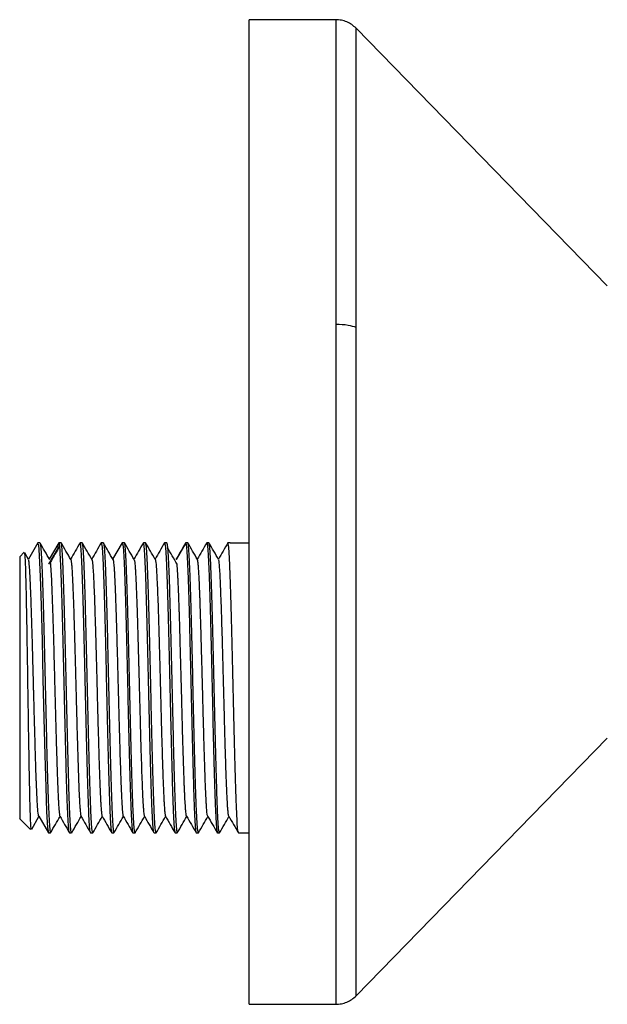
# Model space of a CAD drawing. Units: millimetres. Extents: x 454 to 2678, y -226 to 1967.
# Drawn here: x 975 to 1017, y -226 to -156 of the extents above; entities that cross this region are included whole.
import ezdxf

# ---------------------------------------------------------------- set-up
doc = ezdxf.new("R2010")
doc.units = ezdxf.units.MM
doc.layers.get('0').update_dxf_attribs({"color": 50, "lineweight": 25})

msp = doc.modelspace()

# ---------------------------------------------------------------- linework, layer by layer
at = {"ltscale": 4}
for p, q in [((997.474, -156.208), (991.317, -156.208)), ((991.317, -223.555), (991.317, -156.208)), ((997.474, -156.208), (997.474, -177.843)), ((1016.75, -175.125), (998.906, -156.812)), ((998.906, -178.074), (998.906, -156.812)), ((997.474, -177.843), (997.474, -226.208)), ((998.906, -225.603), (998.906, -178.074)), ((976.303, -193.396), (975.631, -194.558)), ((976.455, -193.398), (976.307, -193.398)), ((977.748, -193.759), (977.062, -194.908)), ((977.135, -194.568), (977.81, -193.399)), ((977.955, -193.398), (977.806, -193.398)), ((977.809, -193.398), (977.806, -193.398)), ((979.306, -193.398), (979.295, -193.445)), ((979.456, -193.398), (979.306, -193.398)), ((980.806, -193.398), (980.798, -193.431)), ((980.955, -193.398), (980.806, -193.398)), ((980.956, -193.398), (980.962, -193.401)), ((981.638, -194.57), (982.313, -193.402)), ((982.455, -193.398), (982.306, -193.398)), ((982.312, -193.401), (982.306, -193.398)), ((983.806, -193.398), (983.797, -193.436)), ((983.956, -193.398), (983.806, -193.398)), ((985.306, -193.398), (985.296, -193.439)), ((985.455, -193.398), (985.306, -193.398)), ((985.456, -193.398), (985.465, -193.405)), ((986.816, -193.406), (986.141, -194.574)), ((986.797, -193.44), (986.807, -193.398)), ((986.955, -193.398), (986.806, -193.398)), ((986.815, -193.405), (986.806, -193.398)), ((988.296, -193.441), (988.307, -193.398)), ((988.456, -193.398), (988.307, -193.398)), ((989.798, -193.432), (989.806, -193.398)), ((989.955, -193.398), (989.806, -193.398)), ((989.966, -193.41), (989.955, -193.398)), ((989.968, -193.41), (991.318, -193.41)), ((991.317, -193.398), (991.306, -193.398)), ((975.344, -194.071), (975.017, -194.398)), ((975.646, -194.585), (975.373, -194.111)), ((998.906, -225.603), (1016.75, -207.29)), ((975.017, -213.018), (975.779, -213.779)), ((975.867, -213.745), (976.381, -212.855)), ((976.367, -212.83), (977.053, -214.017)), ((977.058, -214.018), (977.206, -214.018)), ((977.206, -214.018), (977.216, -213.975)), ((978.556, -214.018), (978.706, -214.018)), ((978.715, -213.978), (978.706, -214.018)), ((980.056, -214.018), (980.205, -214.018)), ((980.214, -213.979), (980.205, -214.018)), ((981.557, -214.018), (981.706, -214.018)), ((981.706, -214.018), (981.716, -213.975)), ((983.057, -214.018), (983.206, -214.018)), ((983.215, -213.977), (983.206, -214.018)), ((984.556, -214.018), (984.705, -214.018)), ((984.714, -213.979), (984.705, -214.018)), ((986.057, -214.018), (986.206, -214.018)), ((986.206, -214.018), (986.216, -213.977)), ((987.557, -214.018), (987.706, -214.018)), ((987.715, -213.977), (987.706, -214.018)), ((989.056, -214.018), (989.205, -214.018)), ((989.215, -213.977), (989.205, -214.018)), ((990.556, -214.018), (991.317, -214.018)), ((991.317, -226.208), (991.317, -223.555)), ((991.317, -226.208), (997.474, -226.208))]:
    msp.add_line(p, q, dxfattribs=at)
at = {"ltscale": 4, "flags": 128}
msp.add_lwpolyline([(976.307, -193.492), (976.343, -193.515), (976.408, -194.305), (976.473, -195.786), (976.538, -197.849), (976.603, -200.343), (976.668, -203.084), (976.733, -205.87), (976.798, -208.498), (976.863, -210.774), (976.928, -212.53), (976.993, -213.639), (977.058, -214.018), (977.058, -214.018)], dxfattribs=at)
at = {"ltscale": 4}
for points, knots in [([(998.906, -156.812), (998.809, -156.723), (998.612, -156.543), (998.256, -156.354), (997.872, -156.23), (997.605, -156.215), (997.474, -156.208)], [0, 0, 0, 0, 0.247493, 0.5, 0.752507, 1, 1, 1, 1]), ([(997.474, -177.843), (997.776, -177.857), (998.315, -177.881), (998.726, -178.015), (998.906, -178.074)], [0, 0, 0, 0, 0.56, 1, 1, 1, 1]), ([(977.146, -194.587), (977.032, -194.389), (976.803, -193.993), (976.574, -193.597), (976.46, -193.399)], [0, 0, 0, 0, 0.49998, 1, 1, 1, 1]), ([(976.466, -193.432), (976.479, -193.473), (976.508, -193.563), (976.552, -194.172), (976.599, -195.137), (976.646, -196.44), (976.692, -198.017), (976.739, -199.812), (976.786, -201.755), (976.832, -203.772), (976.879, -205.787), (976.926, -207.723), (976.973, -209.506), (977.019, -211.067), (977.066, -212.35), (977.113, -213.295), (977.159, -213.903), (977.19, -213.98), (977.206, -214.018)], [0, 0, 0, 0, 0.053601, 0.116694, 0.179788, 0.242881, 0.305974, 0.369067, 0.432161, 0.495254, 0.558347, 0.62144, 0.684534, 0.747627, 0.81072, 0.873813, 0.936907, 1, 1, 1, 1]), ([(977.865, -193.636), (977.75, -193.828), (977.522, -194.213), (977.293, -194.597), (977.179, -194.79)], [0, 0, 0, 0, 0.5000036, 1, 1, 1, 1]), ([(977.743, -193.812), (977.749, -193.734), (977.77, -193.442), (977.792, -193.416), (977.807, -193.398)], [0, 0, 0, 0, 0.269419, 1, 1, 1, 1]), ([(978.547, -213.979), (978.534, -213.946), (978.506, -213.873), (978.463, -213.293), (978.416, -212.35), (978.369, -211.067), (978.323, -209.506), (978.276, -207.723), (978.229, -205.787), (978.182, -203.772), (978.136, -201.755), (978.089, -199.812), (978.042, -198.017), (977.996, -196.44), (977.949, -195.138), (977.902, -194.17), (977.856, -193.538), (977.824, -193.445), (977.809, -193.398)], [0, 0, 0, 0, 0.050939, 0.11421, 0.177481, 0.240751, 0.304022, 0.367293, 0.430564, 0.493834, 0.557105, 0.620376, 0.683646, 0.746917, 0.810188, 0.873459, 0.936729, 1, 1, 1, 1]), ([(978.646, -194.584), (978.532, -194.386), (978.303, -193.99), (978.074, -193.594), (977.96, -193.396)], [0, 0, 0, 0, 0.499982, 1, 1, 1, 1]), ([(979.301, -193.4), (979.186, -193.598), (978.963, -193.984), (978.74, -194.371), (978.631, -194.559)], [0, 0, 0, 0, 0.512746, 1, 1, 1, 1]), ([(980.047, -213.978), (980.034, -213.945), (980.006, -213.871), (979.962, -213.287), (979.915, -212.337), (979.868, -211.044), (979.822, -209.473), (979.775, -207.678), (979.728, -205.732), (979.681, -203.708), (979.634, -201.683), (979.587, -199.737), (979.54, -197.943), (979.493, -196.371), (979.447, -195.079), (979.4, -194.126), (979.353, -193.513), (979.322, -193.436), (979.306, -193.398)], [0, 0, 0, 0, 0.050732, 0.114017, 0.177301, 0.240586, 0.30387, 0.367155, 0.430439, 0.493724, 0.557008, 0.620293, 0.683577, 0.746862, 0.810146, 0.873431, 0.936715, 1, 1, 1, 1]), ([(980.145, -194.584), (980.031, -194.386), (979.802, -193.99), (979.573, -193.594), (979.459, -193.396)], [0, 0, 0, 0, 0.499978, 1, 1, 1, 1]), ([(980.804, -193.393), (980.69, -193.591), (980.465, -193.979), (980.241, -194.368), (980.131, -194.558)], [0, 0, 0, 0, 0.509654, 1, 1, 1, 1]), ([(981.646, -194.587), (981.532, -194.389), (981.303, -193.993), (981.074, -193.597), (980.96, -193.399)], [0, 0, 0, 0, 0.49998, 1, 1, 1, 1]), ([(983.146, -194.584), (983.032, -194.386), (982.803, -193.991), (982.574, -193.595), (982.46, -193.397)], [0, 0, 0, 0, 0.4999817, 1, 1, 1, 1]), ([(983.803, -193.397), (983.689, -193.595), (983.465, -193.982), (983.241, -194.369), (983.131, -194.559)], [0, 0, 0, 0, 0.511121, 1, 1, 1, 1]), ([(984.547, -213.979), (984.534, -213.946), (984.506, -213.871), (984.462, -213.287), (984.415, -212.337), (984.368, -211.044), (984.322, -209.473), (984.275, -207.678), (984.228, -205.732), (984.181, -203.708), (984.134, -201.683), (984.087, -199.737), (984.04, -197.943), (983.993, -196.371), (983.947, -195.079), (983.9, -194.126), (983.853, -193.513), (983.822, -193.436), (983.806, -193.398)], [0, 0, 0, 0, 0.050809, 0.114088, 0.177368, 0.240647, 0.303927, 0.367206, 0.430485, 0.493765, 0.557044, 0.620324, 0.683603, 0.746882, 0.810162, 0.873441, 0.936721, 1, 1, 1, 1]), ([(984.645, -194.583), (984.531, -194.385), (984.302, -193.989), (984.073, -193.593), (983.959, -193.395)], [0, 0, 0, 0, 0.4999781, 1, 1, 1, 1]), ([(985.302, -193.396), (985.188, -193.594), (984.964, -193.981), (984.74, -194.368), (984.631, -194.558)], [0, 0, 0, 0, 0.510986, 1, 1, 1, 1]), ([(986.2, -194.908), (986.086, -194.717), (985.857, -194.334), (985.628, -193.951), (985.514, -193.759)], [0, 0, 0, 0, 0.499996, 1, 1, 1, 1]), ([(986.802, -193.398), (986.688, -193.596), (986.459, -193.992), (986.23, -194.388), (986.116, -194.586)], [0, 0, 0, 0, 0.500019, 1, 1, 1, 1]), ([(987.644, -194.581), (987.53, -194.383), (987.301, -193.987), (987.072, -193.592), (986.958, -193.394)], [0, 0, 0, 0, 0.499981, 1, 1, 1, 1]), ([(988.302, -193.399), (988.187, -193.597), (987.964, -193.984), (987.74, -194.37), (987.631, -194.559)], [0, 0, 0, 0, 0.511931, 1, 1, 1, 1]), ([(989.148, -194.587), (989.033, -194.389), (988.804, -193.993), (988.576, -193.597), (988.461, -193.399)], [0, 0, 0, 0, 0.4999776, 1, 1, 1, 1]), ([(989.804, -193.393), (989.69, -193.591), (989.465, -193.979), (989.241, -194.368), (989.131, -194.558)], [0, 0, 0, 0, 0.5097959, 1, 1, 1, 1]), ([(990.546, -213.977), (990.534, -213.944), (990.506, -213.87), (990.462, -213.287), (990.415, -212.337), (990.368, -211.044), (990.322, -209.473), (990.275, -207.678), (990.228, -205.732), (990.181, -203.708), (990.134, -201.683), (990.087, -199.737), (990.04, -197.943), (989.993, -196.371), (989.947, -195.079), (989.9, -194.126), (989.853, -193.513), (989.822, -193.436), (989.806, -193.398)], [0, 0, 0, 0, 0.050311, 0.113624, 0.176936, 0.240249, 0.303561, 0.366874, 0.430187, 0.493499, 0.556812, 0.620124, 0.683437, 0.74675, 0.810062, 0.873375, 0.936687, 1, 1, 1, 1]), ([(975.017, -194.398), (975.017, -194.436), (975.017, -194.513), (975.017, -195.124), (975.017, -196.072), (975.017, -197.353), (975.017, -198.901), (975.017, -200.654), (975.017, -202.536), (975.017, -204.468), (975.017, -206.369), (975.017, -208.155), (975.017, -209.754), (975.017, -211.093), (975.017, -212.127), (975.017, -212.77), (975.017, -213.053), (975.017, -212.995), (975.017, -212.984)], [0, 0, 0, 0, 0.065734, 0.131468, 0.197201, 0.262935, 0.328669, 0.394403, 0.460136, 0.52587, 0.591604, 0.657338, 0.723071, 0.788805, 0.854539, 0.920273, 0.986007, 1, 1, 1, 1]), ([(975.351, -194.124), (975.363, -194.176), (975.389, -194.291), (975.429, -195.357), (975.471, -197.058), (975.513, -199.307), (975.555, -201.91), (975.597, -204.675), (975.639, -207.389), (975.681, -209.84), (975.723, -211.85), (975.765, -213.206), (975.799, -213.857), (975.82, -213.754), (975.826, -213.722)], [0, 0, 0, 0, 0.0726728, 0.1596498, 0.2470037, 0.3347346, 0.4228424, 0.5113271, 0.6001888, 0.6894274, 0.7790429, 0.8690354, 0.9594048, 1, 1, 1, 1]), ([(978.643, -194.598), (978.645, -194.596), (978.658, -194.589), (978.681, -194.748), (978.709, -195.013), (978.732, -195.343), (978.757, -195.772), (978.781, -196.293), (978.804, -196.863), (978.825, -197.409), (978.845, -197.955), (978.864, -198.545), (978.88, -199.066), (978.897, -199.626), (978.914, -200.224), (978.931, -200.85), (978.944, -201.357), (978.955, -201.754), (978.969, -202.288), (978.987, -202.953), (979.007, -203.715), (979.023, -204.3), (979.036, -204.793), (979.051, -205.372), (979.069, -206.065), (979.087, -206.766), (979.107, -207.46), (979.129, -208.174), (979.153, -208.936), (979.18, -209.766), (979.21, -210.616), (979.234, -211.19), (979.25, -211.508), (979.262, -211.738), (979.279, -212.027), (979.299, -212.308), (979.323, -212.579), (979.346, -212.785), (979.364, -212.807), (979.371, -212.815)], [0, 0, 0, 0, 0.012031, 0.054562, 0.090875, 0.123076, 0.151144, 0.194, 0.226188, 0.247727, 0.278147, 0.304394, 0.326455, 0.344324, 0.373181, 0.397073, 0.416008, 0.429992, 0.440937, 0.474619, 0.501955, 0.522929, 0.537531, 0.555207, 0.585829, 0.6138, 0.634132, 0.666281, 0.699355, 0.730718, 0.778986, 0.827256, 0.833147, 0.84316, 0.875556, 0.90149, 0.923856, 0.972124, 1, 1, 1, 1]), ([(980.142, -194.588), (980.148, -194.598), (980.166, -194.628), (980.196, -194.859), (980.23, -195.297), (980.265, -195.933), (980.313, -196.997), (980.361, -198.408), (980.406, -199.995), (980.443, -201.299), (980.479, -202.592), (980.511, -203.864), (980.539, -204.951), (980.562, -205.833), (980.585, -206.673), (980.609, -207.488), (980.633, -208.285), (980.653, -208.936), (980.669, -209.467), (980.684, -209.905), (980.702, -210.388), (980.722, -210.9), (980.745, -211.4), (980.765, -211.775), (980.781, -212.038), (980.79, -212.174), (980.794, -212.229), (980.794, -212.229), (980.794, -212.229), (980.794, -212.229), (980.794, -212.229), (980.794, -212.229), (980.794, -212.229), (980.794, -212.229), (980.794, -212.23), (980.794, -212.231), (980.794, -212.234), (980.795, -212.246), (980.798, -212.287), (980.809, -212.436), (980.824, -212.593), (980.84, -212.719), (980.852, -212.781), (980.862, -212.826), (980.868, -212.826), (980.87, -212.827)], [0, 0, 0, 0, 0.0250823, 0.0718756, 0.121666, 0.1687292, 0.218258, 0.3145829, 0.3665121, 0.4111736, 0.4629935, 0.5077562, 0.547907, 0.580112, 0.6043926, 0.6419333, 0.6741506, 0.7010226, 0.7249793, 0.7457925, 0.7634666, 0.7976763, 0.8296391, 0.8564094, 0.8779728, 0.8943214, 0.894322, 0.8943225, 0.8943234, 0.8943251, 0.8943281, 0.8943335, 0.8943439, 0.8943639, 0.894405, 0.894495, 0.8947087, 0.8954473, 0.8979785, 0.9072558, 0.9426407, 0.9597464, 0.9758567, 0.9909754, 1, 1, 1, 1]), ([(981.643, -194.578), (981.646, -194.583), (981.656, -194.605), (981.677, -194.712), (981.702, -194.949), (981.725, -195.254), (981.741, -195.503), (981.759, -195.816), (981.778, -196.208), (981.802, -196.771), (981.824, -197.39), (981.841, -197.881), (981.85, -198.134), (981.853, -198.236), (981.865, -198.586), (981.88, -199.063), (981.897, -199.615), (981.908, -200.022), (981.925, -200.623), (981.949, -201.511), (981.976, -202.553), (982.002, -203.542), (982.024, -204.351), (982.044, -205.086), (982.061, -205.732), (982.078, -206.361), (982.096, -207.06), (982.114, -207.692), (982.132, -208.322), (982.153, -208.984), (982.177, -209.693), (982.2, -210.304), (982.219, -210.785), (982.238, -211.254), (982.255, -211.596), (982.266, -211.806), (982.269, -211.862), (982.275, -211.967), (982.287, -212.157), (982.306, -212.41), (982.325, -212.597), (982.34, -212.708), (982.352, -212.774), (982.362, -212.831), (982.369, -212.818), (982.372, -212.814)], [0, 0, 0, 0, 0.010446, 0.042203, 0.089425, 0.114412, 0.135853, 0.153741, 0.186035, 0.214656, 0.252621, 0.282635, 0.28418, 0.287008, 0.296516, 0.33094, 0.347673, 0.363778, 0.379254, 0.417579, 0.463856, 0.492864, 0.524134, 0.55076, 0.572441, 0.594875, 0.620749, 0.651902, 0.669056, 0.697676, 0.735854, 0.765656, 0.78891, 0.813963, 0.848899, 0.858279, 0.861776, 0.862267, 0.88345, 0.910578, 0.93973, 0.958885, 0.969795, 0.989541, 1, 1, 1, 1]), ([(984.642, -194.585), (984.649, -194.6), (984.668, -194.639), (984.699, -194.888), (984.733, -195.343), (984.768, -195.995), (984.816, -197.076), (984.864, -198.502), (984.909, -200.1), (984.946, -201.409), (984.982, -202.705), (985.014, -203.978), (985.042, -205.064), (985.065, -205.944), (985.088, -206.781), (985.112, -207.592), (985.136, -208.384), (985.155, -209.029), (985.172, -209.555), (985.187, -209.988), (985.205, -210.466), (985.225, -210.97), (985.248, -211.461), (985.268, -211.828), (985.284, -212.084), (985.293, -212.216), (985.297, -212.269), (985.297, -212.269), (985.297, -212.269), (985.297, -212.269), (985.297, -212.269), (985.297, -212.269), (985.297, -212.269), (985.297, -212.269), (985.297, -212.27), (985.297, -212.271), (985.297, -212.274), (985.298, -212.286), (985.301, -212.326), (985.312, -212.469), (985.327, -212.619), (985.343, -212.737), (985.355, -212.794), (985.364, -212.832), (985.369, -212.831), (985.37, -212.831)], [0, 0, 0, 0, 0.028919, 0.075713, 0.125504, 0.172568, 0.222098, 0.318424, 0.370354, 0.415016, 0.466837, 0.5116, 0.551752, 0.583957, 0.608238, 0.645779, 0.677997, 0.704869, 0.728826, 0.74964, 0.767314, 0.801525, 0.833488, 0.860259, 0.881822, 0.898171, 0.898172, 0.898172, 0.898173, 0.898175, 0.898178, 0.898183, 0.898194, 0.898214, 0.898255, 0.898345, 0.898558, 0.899297, 0.901828, 0.911106, 0.946491, 0.963597, 0.979708, 0.994827, 1, 1, 1, 1]), ([(988.369, -212.833), (988.36, -212.808), (988.343, -212.762), (988.32, -212.58), (988.298, -212.337), (988.277, -212.019), (988.26, -211.716), (988.245, -211.411), (988.227, -211.027), (988.203, -210.451), (988.177, -209.768), (988.155, -209.099), (988.132, -208.346), (988.112, -207.65), (988.093, -206.96), (988.073, -206.262), (988.054, -205.593), (988.033, -204.821), (988.006, -203.764), (987.983, -202.862), (987.969, -202.305), (987.969, -202.304), (987.969, -202.303), (987.969, -202.302), (987.969, -202.299), (987.969, -202.293), (987.968, -202.283), (987.968, -202.263), (987.967, -202.222), (987.964, -202.131), (987.957, -201.871), (987.935, -201.042), (987.909, -200.132), (987.883, -199.26), (987.867, -198.73), (987.848, -198.131), (987.832, -197.619), (987.816, -197.171), (987.8, -196.768), (987.78, -196.296), (987.758, -195.845), (987.735, -195.436), (987.712, -195.089), (987.689, -194.829), (987.667, -194.661), (987.651, -194.578), (987.641, -194.581), (987.64, -194.581)], [0, 0, 0, 0, 0.035547, 0.066134, 0.092601, 0.127141, 0.156935, 0.16264, 0.191275, 0.231079, 0.259139, 0.293657, 0.323328, 0.355638, 0.37816, 0.403899, 0.434731, 0.452155, 0.488012, 0.548587, 0.548608, 0.548624, 0.548654, 0.548707, 0.548803, 0.548979, 0.549305, 0.549928, 0.551168, 0.553791, 0.559777, 0.579588, 0.64502, 0.663043, 0.685141, 0.711309, 0.741532, 0.756866, 0.778059, 0.805116, 0.838051, 0.866256, 0.898428, 0.934548, 0.961791, 0.993952, 1, 1, 1, 1]), ([(976.371, -212.826), (976.367, -212.824), (976.357, -212.819), (976.336, -212.699), (976.306, -212.444), (976.273, -211.973), (976.241, -211.347), (976.218, -210.804), (976.203, -210.436), (976.192, -210.147), (976.175, -209.669), (976.155, -209.105), (976.137, -208.524), (976.12, -207.912), (976.098, -207.145), (976.078, -206.425), (976.056, -205.637), (976.035, -204.855), (976.018, -204.209), (976.002, -203.617), (975.987, -203.002), (975.965, -202.163), (975.94, -201.199), (975.91, -200.131), (975.879, -199.106), (975.853, -198.286), (975.832, -197.63), (975.808, -196.938), (975.778, -196.223), (975.746, -195.62), (975.714, -195.097), (975.692, -194.856), (975.679, -194.75), (975.679, -194.75), (975.679, -194.749), (975.679, -194.749), (975.678, -194.749), (975.678, -194.748), (975.678, -194.746), (975.678, -194.742), (975.677, -194.734), (975.674, -194.718), (975.668, -194.675), (975.657, -194.604), (975.647, -194.61), (975.642, -194.613)], [0, 0, 0, 0, 0.0148859, 0.0421819, 0.0875447, 0.1329059, 0.1782676, 0.223631, 0.2283747, 0.2375207, 0.2690181, 0.2987899, 0.3144041, 0.3443589, 0.3746128, 0.4051657, 0.4262887, 0.4623247, 0.490276, 0.4959328, 0.5260505, 0.5563054, 0.5866943, 0.6320577, 0.6774194, 0.71004, 0.737838, 0.7681831, 0.8135467, 0.8589086, 0.8925795, 0.9496163, 0.9496361, 0.9496516, 0.9496795, 0.9497296, 0.9498203, 0.949986, 0.9502936, 0.9508808, 0.9520496, 0.9545205, 0.9601561, 0.9787955, 1, 1, 1, 1]), ([(977.183, -194.805), (977.19, -194.861), (977.203, -194.965), (977.222, -195.213), (977.238, -195.453), (977.256, -195.759), (977.276, -196.144), (977.299, -196.697), (977.321, -197.308), (977.338, -197.794), (977.347, -198.044), (977.35, -198.146), (977.362, -198.493), (977.377, -198.966), (977.394, -199.514), (977.406, -199.918), (977.422, -200.516), (977.446, -201.4), (977.473, -202.44), (977.499, -203.428), (977.521, -204.237), (977.541, -204.973), (977.558, -205.621), (977.575, -206.252), (977.593, -206.954), (977.611, -207.589), (977.629, -208.224), (977.65, -208.89), (977.674, -209.606), (977.697, -210.225), (977.716, -210.712), (977.735, -211.189), (977.752, -211.538), (977.763, -211.753), (977.766, -211.81), (977.772, -211.918), (977.784, -212.113), (977.803, -212.374), (977.822, -212.57), (977.837, -212.687), (977.849, -212.76), (977.86, -212.825), (977.868, -212.812), (977.872, -212.807)], [0, 0, 0, 0, 0.03097, 0.057431, 0.080137, 0.099081, 0.133281, 0.163591, 0.203796, 0.235581, 0.237216, 0.240211, 0.250281, 0.286736, 0.304456, 0.321512, 0.3379, 0.378487, 0.427494, 0.458214, 0.491329, 0.519526, 0.542487, 0.566244, 0.593644, 0.626635, 0.644803, 0.675111, 0.715542, 0.747102, 0.771728, 0.798259, 0.835257, 0.84519, 0.848893, 0.849414, 0.871846, 0.900575, 0.931448, 0.951732, 0.963286, 0.984197, 1, 1, 1, 1]), ([(983.143, -194.603), (983.146, -194.602), (983.16, -194.598), (983.184, -194.771), (983.212, -195.05), (983.235, -195.39), (983.26, -195.83), (983.284, -196.36), (983.307, -196.939), (983.328, -197.492), (983.348, -198.044), (983.367, -198.639), (983.383, -199.164), (983.4, -199.729), (983.417, -200.329), (983.434, -200.958), (983.447, -201.467), (983.458, -201.865), (983.472, -202.401), (983.49, -203.067), (983.51, -203.829), (983.526, -204.413), (983.539, -204.906), (983.554, -205.483), (983.572, -206.175), (983.59, -206.873), (983.61, -207.564), (983.632, -208.273), (983.656, -209.029), (983.683, -209.851), (983.713, -210.69), (983.737, -211.255), (983.753, -211.566), (983.765, -211.791), (983.782, -212.073), (983.802, -212.346), (983.826, -212.606), (983.848, -212.796), (983.865, -212.81), (983.871, -212.815)], [0, 0, 0, 0, 0.0160599, 0.0585867, 0.0948955, 0.1270925, 0.1551578, 0.1980089, 0.2301935, 0.2517309, 0.2821474, 0.3083914, 0.3304506, 0.3483176, 0.377171, 0.4010606, 0.4199935, 0.4339759, 0.4449197, 0.4785982, 0.5059315, 0.5269027, 0.5415031, 0.5591772, 0.5897966, 0.6177642, 0.6380943, 0.6702395, 0.7033099, 0.7346694, 0.7829325, 0.8311978, 0.8370877, 0.8471001, 0.8794928, 0.9054231, 0.9277874, 0.9760501, 1, 1, 1, 1]), ([(986.87, -212.832), (986.868, -212.832), (986.861, -212.829), (986.852, -212.788), (986.84, -212.726), (986.826, -212.624), (986.808, -212.444), (986.79, -212.2), (986.778, -212.011), (986.772, -211.907), (986.768, -211.85), (986.756, -211.65), (986.741, -211.354), (986.724, -210.987), (986.712, -210.706), (986.695, -210.274), (986.672, -209.607), (986.645, -208.754), (986.619, -207.898), (986.597, -207.164), (986.578, -206.469), (986.561, -205.841), (986.544, -205.198), (986.525, -204.462), (986.507, -203.766), (986.489, -203.055), (986.468, -202.274), (986.444, -201.393), (986.421, -200.579), (986.402, -199.914), (986.383, -199.222), (986.366, -198.654), (986.354, -198.291), (986.346, -198.029), (986.334, -197.671), (986.315, -197.153), (986.296, -196.688), (986.281, -196.343), (986.268, -196.063), (986.245, -195.589), (986.221, -195.176), (986.2, -194.955), (986.196, -194.903)], [0, 0, 0, 0, 0.008356, 0.029527, 0.040918, 0.061745, 0.093017, 0.122332, 0.145121, 0.146749, 0.149772, 0.160005, 0.197218, 0.215491, 0.232861, 0.249324, 0.291155, 0.340052, 0.372144, 0.40558, 0.433544, 0.45768, 0.48113, 0.509779, 0.543676, 0.561879, 0.592232, 0.634728, 0.666062, 0.691395, 0.718161, 0.755698, 0.768772, 0.770258, 0.79371, 0.822361, 0.852898, 0.874461, 0.887918, 0.909778, 0.97857, 1, 1, 1, 1]), ([(989.87, -212.834), (989.87, -212.835), (989.864, -212.847), (989.852, -212.781), (989.833, -212.684), (989.815, -212.514), (989.795, -212.295), (989.775, -211.996), (989.75, -211.551), (989.726, -211.002), (989.694, -210.233), (989.667, -209.463), (989.641, -208.664), (989.625, -208.121), (989.606, -207.484), (989.588, -206.806), (989.568, -206.051), (989.544, -205.173), (989.519, -204.234), (989.494, -203.291), (989.47, -202.396), (989.444, -201.371), (989.412, -200.203), (989.376, -198.996), (989.339, -197.868), (989.294, -196.57), (989.247, -195.548), (989.198, -194.923), (989.168, -194.645), (989.15, -194.62), (989.143, -194.61)], [0, 0, 0, 0, 0.001893, 0.023617, 0.0489, 0.078429, 0.098756, 0.125546, 0.163769, 0.201639, 0.230163, 0.292376, 0.312219, 0.334981, 0.360656, 0.389234, 0.413761, 0.446036, 0.48608, 0.515361, 0.547647, 0.582922, 0.62787, 0.679723, 0.727986, 0.776517, 0.873052, 0.923108, 0.969845, 1, 1, 1, 1]), ([(977.21, -214.017), (977.324, -213.819), (977.548, -213.432), (977.772, -213.045), (977.881, -212.856)], [0, 0, 0, 0, 0.511215, 1, 1, 1, 1]), ([(977.867, -212.83), (977.981, -213.028), (978.21, -213.424), (978.439, -213.819), (978.553, -214.017)], [0, 0, 0, 0, 0.499979, 1, 1, 1, 1]), ([(978.709, -214.02), (978.824, -213.822), (979.048, -213.435), (979.272, -213.047), (979.381, -212.858)], [0, 0, 0, 0, 0.510923, 1, 1, 1, 1]), ([(979.366, -212.832), (979.481, -213.03), (979.71, -213.426), (979.938, -213.822), (980.053, -214.02)], [0, 0, 0, 0, 0.499976, 1, 1, 1, 1]), ([(980.209, -214.018), (980.323, -213.82), (980.547, -213.433), (980.771, -213.045), (980.881, -212.856)], [0, 0, 0, 0, 0.511188, 1, 1, 1, 1]), ([(980.865, -212.83), (980.98, -213.028), (981.209, -213.424), (981.437, -213.82), (981.552, -214.017)], [0, 0, 0, 0, 0.4999832, 1, 1, 1, 1]), ([(981.71, -214.017), (981.824, -213.819), (982.048, -213.432), (982.272, -213.045), (982.381, -212.855)], [0, 0, 0, 0, 0.511228, 1, 1, 1, 1]), ([(982.366, -212.829), (982.481, -213.027), (982.71, -213.423), (982.938, -213.819), (983.053, -214.017)], [0, 0, 0, 0, 0.499977, 1, 1, 1, 1]), ([(983.209, -214.02), (983.324, -213.822), (983.548, -213.435), (983.772, -213.047), (983.881, -212.857)], [0, 0, 0, 0, 0.510927, 1, 1, 1, 1]), ([(983.866, -212.832), (983.981, -213.03), (984.21, -213.426), (984.438, -213.822), (984.553, -214.02)], [0, 0, 0, 0, 0.4999785, 1, 1, 1, 1]), ([(984.709, -214.018), (984.823, -213.82), (985.047, -213.433), (985.271, -213.046), (985.381, -212.856)], [0, 0, 0, 0, 0.511174, 1, 1, 1, 1]), ([(985.366, -212.83), (985.48, -213.028), (985.709, -213.424), (985.938, -213.82), (986.052, -214.018)], [0, 0, 0, 0, 0.499982, 1, 1, 1, 1]), ([(986.209, -214.017), (986.324, -213.82), (986.548, -213.432), (986.772, -213.045), (986.881, -212.855)], [0, 0, 0, 0, 0.510824, 1, 1, 1, 1]), ([(986.867, -212.83), (986.981, -213.028), (987.21, -213.424), (987.439, -213.82), (987.553, -214.018)], [0, 0, 0, 0, 0.499977, 1, 1, 1, 1]), ([(987.709, -214.02), (987.824, -213.822), (988.048, -213.434), (988.272, -213.047), (988.381, -212.857)], [0, 0, 0, 0, 0.510951, 1, 1, 1, 1]), ([(988.365, -212.829), (988.479, -213.027), (988.708, -213.423), (988.937, -213.819), (989.052, -214.017)], [0, 0, 0, 0, 0.499976, 1, 1, 1, 1]), ([(989.209, -214.018), (989.324, -213.82), (989.548, -213.433), (989.771, -213.046), (989.881, -212.857)], [0, 0, 0, 0, 0.511466, 1, 1, 1, 1]), ([(989.866, -212.832), (989.981, -213.03), (990.209, -213.425), (990.438, -213.821), (990.552, -214.019)], [0, 0, 0, 0, 0.499984, 1, 1, 1, 1]), ([(997.474, -226.208), (997.605, -226.2), (997.872, -226.185), (998.256, -226.061), (998.612, -225.873), (998.809, -225.693), (998.906, -225.603)], [0, 0, 0, 0, 0.247493, 0.5, 0.752507, 1, 1, 1, 1])]:
    msp.add_open_spline(points, degree=3, knots=knots, dxfattribs=at)
for points in [[(978.706, -214.018), (978.69, -213.979), (978.659, -213.903), (978.612, -213.289), (978.565, -212.337), (978.518, -211.045), (978.471, -209.473), (978.425, -207.679), (978.378, -205.732), (978.331, -203.708), (978.284, -201.683), (978.237, -199.737), (978.19, -197.943), (978.143, -196.371), (978.096, -195.079), (978.049, -194.126), (978.002, -193.513), (977.971, -193.436), (977.955, -193.398)], [(980.205, -214.018), (980.19, -213.979), (980.158, -213.903), (980.111, -213.289), (980.065, -212.337), (980.018, -211.045), (979.971, -209.473), (979.924, -207.679), (979.877, -205.732), (979.83, -203.708), (979.784, -201.683), (979.737, -199.737), (979.69, -197.943), (979.643, -196.371), (979.596, -195.079), (979.549, -194.126), (979.503, -193.513), (979.471, -193.436), (979.456, -193.398)], [(980.806, -193.398), (980.822, -193.436), (980.853, -193.513), (980.9, -194.126), (980.947, -195.079), (980.994, -196.371), (981.041, -197.943), (981.088, -199.737), (981.135, -201.683), (981.181, -203.708), (981.228, -205.732), (981.275, -207.678), (981.322, -209.473), (981.369, -211.045), (981.416, -212.337), (981.463, -213.289), (981.51, -213.903), (981.541, -213.979), (981.557, -214.018)], [(980.962, -193.401), (980.977, -193.455), (981.008, -193.564), (981.055, -194.215), (981.101, -195.198), (981.148, -196.51), (981.194, -198.092), (981.241, -199.887), (981.287, -201.826), (981.334, -203.837), (981.38, -205.842), (981.427, -207.767), (981.473, -209.539), (981.52, -211.089), (981.566, -212.362), (981.613, -213.301), (981.659, -213.904), (981.69, -213.98), (981.706, -214.018)], [(982.313, -193.401), (982.329, -193.455), (982.36, -193.564), (982.406, -194.215), (982.453, -195.198), (982.499, -196.509), (982.546, -198.092), (982.592, -199.887), (982.639, -201.826), (982.685, -203.837), (982.732, -205.842), (982.778, -207.767), (982.825, -209.539), (982.871, -211.089), (982.918, -212.362), (982.964, -213.301), (983.011, -213.904), (983.042, -213.98), (983.057, -214.018)], [(983.206, -214.018), (983.19, -213.979), (983.159, -213.903), (983.112, -213.289), (983.065, -212.337), (983.018, -211.045), (982.971, -209.473), (982.924, -207.679), (982.878, -205.732), (982.831, -203.708), (982.784, -201.683), (982.737, -199.737), (982.69, -197.943), (982.643, -196.371), (982.596, -195.079), (982.549, -194.126), (982.502, -193.513), (982.471, -193.436), (982.455, -193.398)], [(984.705, -214.018), (984.69, -213.979), (984.658, -213.903), (984.612, -213.289), (984.565, -212.337), (984.518, -211.045), (984.471, -209.473), (984.424, -207.679), (984.377, -205.732), (984.331, -203.708), (984.284, -201.683), (984.237, -199.737), (984.19, -197.943), (984.143, -196.371), (984.096, -195.079), (984.05, -194.126), (984.003, -193.513), (983.971, -193.436), (983.956, -193.398)], [(985.306, -193.398), (985.322, -193.436), (985.353, -193.513), (985.4, -194.126), (985.447, -195.079), (985.494, -196.371), (985.541, -197.943), (985.588, -199.737), (985.634, -201.683), (985.681, -203.708), (985.728, -205.732), (985.775, -207.678), (985.822, -209.473), (985.869, -211.045), (985.916, -212.337), (985.963, -213.289), (986.01, -213.903), (986.041, -213.979), (986.057, -214.018)], [(985.465, -193.405), (985.48, -193.467), (985.511, -193.592), (985.558, -194.262), (985.604, -195.259), (985.65, -196.58), (985.696, -198.167), (985.743, -199.962), (985.789, -201.897), (985.835, -203.901), (985.882, -205.897), (985.928, -207.812), (985.974, -209.572), (986.021, -211.112), (986.067, -212.375), (986.113, -213.307), (986.16, -213.905), (986.191, -213.98), (986.206, -214.018)], [(986.816, -193.405), (986.832, -193.467), (986.863, -193.592), (986.909, -194.262), (986.955, -195.259), (987.002, -196.58), (987.048, -198.167), (987.094, -199.962), (987.141, -201.897), (987.187, -203.901), (987.233, -205.897), (987.279, -207.812), (987.326, -209.572), (987.372, -211.111), (987.418, -212.375), (987.465, -213.307), (987.511, -213.905), (987.542, -213.98), (987.557, -214.018)], [(987.706, -214.018), (987.69, -213.979), (987.659, -213.903), (987.612, -213.289), (987.565, -212.337), (987.518, -211.045), (987.471, -209.473), (987.424, -207.679), (987.377, -205.732), (987.331, -203.708), (987.284, -201.683), (987.237, -199.737), (987.19, -197.943), (987.143, -196.371), (987.096, -195.079), (987.049, -194.126), (987.002, -193.513), (986.971, -193.436), (986.955, -193.398)], [(988.307, -193.398), (988.322, -193.436), (988.354, -193.513), (988.4, -194.126), (988.447, -195.079), (988.494, -196.371), (988.541, -197.943), (988.588, -199.737), (988.635, -201.683), (988.681, -203.708), (988.728, -205.732), (988.775, -207.678), (988.822, -209.473), (988.869, -211.045), (988.916, -212.337), (988.962, -213.289), (989.009, -213.903), (989.04, -213.979), (989.056, -214.018)], [(989.205, -214.018), (989.19, -213.979), (989.159, -213.903), (989.112, -213.289), (989.065, -212.337), (989.018, -211.045), (988.971, -209.473), (988.924, -207.679), (988.877, -205.732), (988.831, -203.708), (988.784, -201.683), (988.737, -199.737), (988.69, -197.943), (988.643, -196.371), (988.596, -195.079), (988.55, -194.126), (988.503, -193.513), (988.472, -193.436), (988.456, -193.398)]]:
    msp.add_open_spline(points, degree=3, dxfattribs=at)

doc.saveas('drawing.dxf')
